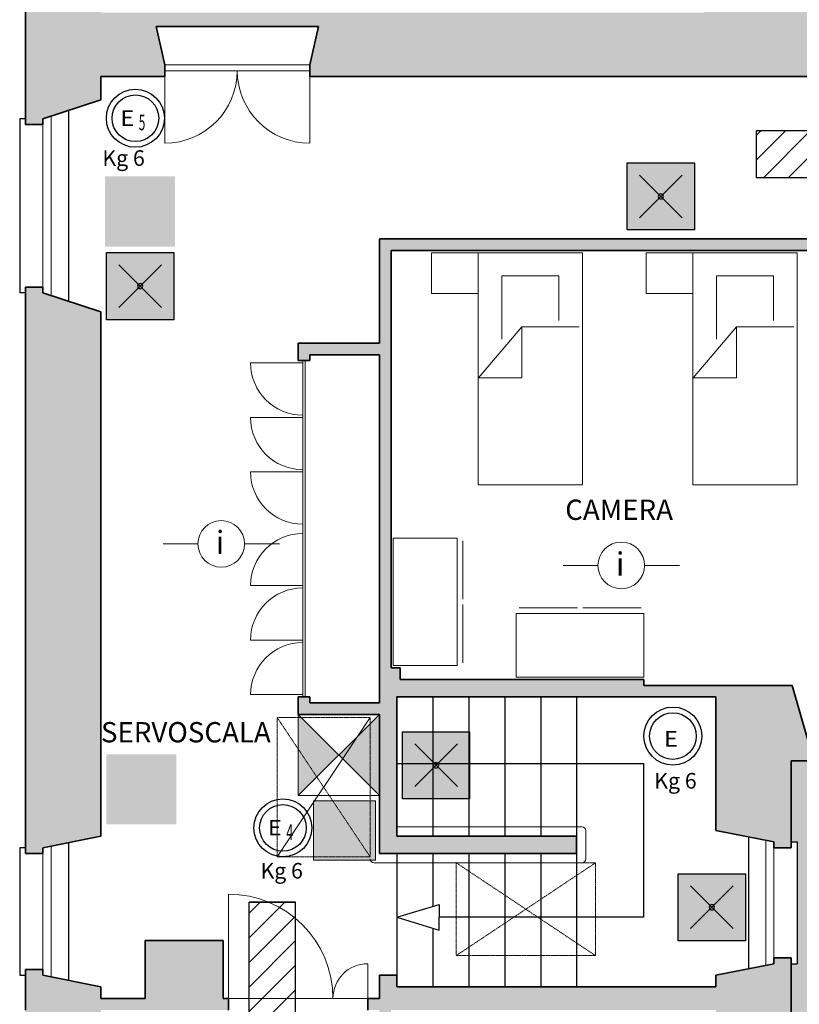
# Model space of a CAD drawing. Units: millimetres. Extents: x -13323 to 15679, y -6503 to 4995.
# Drawn here: x 11067 to 11738, y -861 to -12 of the extents above; entities that cross this region are included whole.
import ezdxf
from ezdxf.enums import TextEntityAlignment as Align

# ---------------------------------------------------------------- set-up
doc = ezdxf.new("R2010")
doc.units = ezdxf.units.MM
doc.linetypes.add('VERDECKT', pattern=[0.003, 0.002, -0.001])
doc.layers.add('INTESTAZIONE', color=7, linetype='Continuous', lineweight=20)
doc.layers.add('PIENO RETINO', color=253, linetype='Continuous', lineweight=9)
for name, color, linetype in [('TB_1028', 7, 'Continuous'), ('TB_1068', 7, 'Continuous'), ('TB_1070', 7, 'Continuous'), ('TB_1073', 7, 'Continuous'), ('TB_1080', 7, 'Continuous'), ('TB_1081', 7, 'Continuous'), ('TB_1083', 7, 'Continuous'), ('TB_1085', 7, 'Continuous'), ('TB_262', 7, 'Continuous')]:
    doc.layers.add(name, color=color, linetype=linetype)
doc.styles.add('COMPLEX', font='COMPLEX.SHX')
doc.styles.add('dimension', font='arial.ttf')

# ---------------------------------------------------------------- blocks, each defined once
blk = doc.blocks.new('A$C44D869A3')
at = {"layer": 'TB_1070', "linetype": 'Continuous', "lineweight": 40}
h = blk.add_hatch(color=51, dxfattribs=at)
h.dxf.hatch_style = 2
h.paths.add_polyline_path([(0.005784, 0.005784), (0, 0.005784), (0, 0), (0.005784, 0)])
h.paths.add_polyline_path([(0.003119, 0.002892, -1), (0.002665, 0.002892, -1)], flags=16)
at = {"layer": 'TB_1070', "color": 7, "linetype": 'ByBlock', "lineweight": 25}
for p, q in [((0.001051, 0.004733), (0.004732, 0.001051)), ((0.004732, 0.004733), (0.001051, 0.001051))]:
    blk.add_line(p, q, dxfattribs=at)
blk.add_lwpolyline([(0, 0), (0, 0.005784), (0.005784, 0.005784), (0.005784, 0)], close=True, dxfattribs=at)
blk.add_lwpolyline([(0.002665, 0.002892, 1), (0.003119, 0.002892, 1)], format="xyb", close=True, dxfattribs=at)

msp = doc.modelspace()

# ---------------------------------------------------------------- hatches: boundary and pattern name
at = {"layer": 'PIENO RETINO', "linetype": 'Continuous'}
h = msp.add_hatch(color=256, dxfattribs=at)
h.paths.add_polyline_path([(11996.18211, 443.10264), (12001.18211, 443.10264), (12001.18211, 458.10264), (11329.00852, 458.08664), (11329.00852, 443.08413), (11334.00852, 443.08413), (11346.50624, 364.20478), (11707.68211, 364.20478), (11707.68211, 374.20478), (11937.68211, 374.20478), (11937.68211, 124.20478), (11952.68211, 124.20478), (11952.68211, 134.20478), (11947.68211, 134.20478), (11947.68211, 374.20478), (11992.68211, 374.20478)])
h.paths.add_polyline_path([(11219.00396, 443.08413), (11224.00396, 443.08413), (11224.00396, 458.08413), (11071.50624, 458.08042), (11071.50624, 224.20478), (11086.50624, 224.20478), (11086.50624, 229.20478), (11136.50624, 244.20478), (11136.50624, 364.20478), (11206.50624, 364.20478)])
h.paths.add_polyline_path([(11184.00624, -17.79522), (11324.00624, -17.79522), (11316.50624, -50.79522), (11316.50624, -55.79522), (11316.50624, -60.79522), (11947.68211, -60.79522), (11947.68211, -50.79522), (11942.68211, -50.79522), (11942.68211, 4.20478), (11656.50624, 4.20478), (11656.50624, -5.79522), (11136.50624, -5.79522), (11136.50624, 99.20478), (11086.50624, 114.20478), (11086.50624, 119.20478), (11071.50624, 119.20478), (11071.50624, -102.29522), (11086.50624, -102.29522), (11086.50624, -97.29522), (11136.50624, -80.79522), (11136.50624, -60.79522), (11191.50624, -60.79522), (11191.50624, -50.79522)])
h.paths.add_polyline_path([(11136.50624, -263.79522), (11086.50624, -247.29522), (11086.50624, -242.29522), (11071.50624, -242.29522), (11071.50624, -730.78703), (11086.50624, -730.78703), (11086.50624, -725.78703), (11136.50624, -715.77884)])
h.paths.add_polyline_path([(11731.50624, -650.75801), (11751.50624, -650.75801), (11751.50624, -635.79522), (11746.51677, -635.79522), (11732.36293, -585.79522), (11604.50624, -585.79522), (11604.50624, -580.79522), (11394.50624, -580.79522), (11394.50624, -570.79522), (11386.50624, -570.79522), (11386.50624, -210.79522), (11756.50624, -210.79522), (11756.50624, -200.79522), (11376.50624, -200.79522), (11376.50624, -290.79522), (11306.50624, -290.79522), (11306.50624, -305.79522), (11316.50624, -305.79522), (11316.50624, -300.79522), (11376.50624, -300.79522), (11376.50624, -600.79522), (11316.50624, -600.79522), (11316.50624, -595.79522), (11306.50624, -595.79522), (11306.50624, -610.79522), (11376.50624, -610.79522), (11376.50624, -730.79522), (11546.50624, -730.79522), (11546.50624, -715.79522), (11391.50624, -715.79522), (11391.50624, -595.79522), (11666.50624, -595.79522), (11666.50624, -710.79522), (11716.50624, -720.79522), (11716.50624, -725.79522), (11731.50624, -725.79522)])
h.paths.add_polyline_path([(12016.50624, -635.79522), (12011.50624, -635.79522), (12002.50624, -585.79522), (11977.50624, -585.79522), (11967.50624, -619.09522), (11887.50624, -619.09522), (11877.50624, -585.79522), (11876.50624, -585.79522), (11876.50624, -400.79522), (12126.50624, -400.79522), (12126.50624, -420.79522), (12136.50624, -420.79522), (12136.50624, -210.79522), (12146.50624, -210.79522), (12146.50624, -200.79522), (12143.50624, -200.79522), (11846.50624, -200.79522), (11846.50624, -210.79522), (11866.50624, -210.79522), (11866.50624, -290.79522), (11876.50624, -290.79522), (11876.50624, -210.79522), (12126.50624, -210.79522), (12126.50624, -390.79522), (11876.50624, -390.79522), (11876.50624, -380.79522), (11866.50624, -380.79522), (11866.50624, -585.79522), (11856.50624, -585.79522), (11851.50252, -635.79522), (11846.50624, -635.79522), (11846.50624, -650.79522), (12016.50624, -650.79522)])
h.paths.add_polyline_path([(12322.50624, -585.79522), (12307.50624, -585.79522), (12306.00624, -621.79522), (12223.00624, -621.79522), (12221.50624, -585.79522), (12136.50624, -585.79522), (12136.50624, -510.79522), (12126.50624, -510.79522), (12126.50624, -585.79522), (12113.50624, -585.79522), (12104.50624, -635.79522), (12099.50624, -635.79522), (12099.50624, -650.79522), (12331.50624, -650.79522), (12331.50624, -635.79522), (12326.50624, -635.79522)])
h.paths.add_polyline_path([(12262.68211, 4.20478), (12147.68211, 4.20478), (12147.68211, 374.20478), (12397.68211, 374.20478), (12397.68211, 167.20478), (12437.68211, 167.20478), (12437.68211, 162.20478), (12452.68211, 162.20478), (12452.68211, 458.11343), (12106.18211, 458.10515), (12106.18211, 443.10264), (12111.18211, 443.10264), (12114.68211, 374.20478), (12137.68211, 374.20478), (12137.68211, 134.20478), (12042.68211, 134.20478), (12042.68211, 124.20478), (12137.68211, 124.20478), (12137.68211, 4.20478), (12042.68211, 4.20478), (12042.68211, -50.79522), (12037.68211, -50.79522), (12037.68211, -60.79522), (12267.68211, -60.79522), (12267.68211, -50.79522), (12262.68211, -50.79522)])
h.paths.add_polyline_path([(13452.68211, -16.02486), (13457.68211, -16.02486), (13457.68211, -1.02486), (12452.68211, -1.02486), (12452.68211, 82.20478), (12437.68211, 82.20478), (12437.68211, 77.20478), (12397.68211, 77.20478), (12397.68211, 4.20478), (12362.68211, 4.20478), (12362.68211, -50.79522), (12357.68211, -50.79522), (12357.68211, -60.79522), (13437.68211, -60.79522)])
h.paths.add_polyline_path([(13056.50624, -585.79522), (12986.50624, -585.79522), (12986.50624, -210.79522), (13056.50624, -210.79522), (13056.50624, -200.79522), (12236.50624, -200.79522), (12236.50624, -210.79522), (12976.50624, -210.79522), (12976.50624, -585.79522), (12821.32259, -585.79522), (12812.50624, -635.79522), (12807.50624, -635.79522), (12807.50624, -650.79522), (13069.50624, -650.79522), (13069.50624, -635.79522), (13064.50624, -635.79522)])
h.paths.add_polyline_path([(12688.68989, -585.79522), (12623.50624, -585.79522), (12615.50624, -635.79522), (12610.50624, -635.79522), (12610.50624, -650.79522), (12702.50624, -650.79522), (12702.50624, -635.79522), (12697.50624, -635.79522)], flags=17)
h.paths.add_polyline_path([(12531.50624, -585.79522), (12449.50624, -585.79522), (12440.50624, -635.79522), (12435.50624, -635.79522), (12435.50624, -650.79522), (12544.50624, -650.79522), (12544.50624, -635.79522), (12539.50624, -635.79522)], flags=17)
h = msp.add_hatch(color=256, dxfattribs=at)
h.paths.add_polyline_path([(11701.50624, -4690.25503), (11691.50624, -4690.25503), (11691.50624, -4695.25503), (11671.50624, -4695.25503), (11671.50624, -4912.06123), (11103.50946, -4912.06123), (11103.50946, -4854.06123), (11083.50624, -4854.06123), (11083.50624, -4849.06123), (11071.50624, -4849.06123), (11071.50624, -4942.06123), (11701.50624, -4942.06123)])
h.paths.add_polyline_path([(11701.50624, -3964.02347), (11691.50624, -3964.02347), (11691.50624, -3969.02347), (11671.50624, -3969.02347), (11671.50624, -4212.06123), (11618.50946, -4212.06123), (11618.50946, -4222.06123), (11671.50624, -4222.06123), (11671.50624, -4569.40677), (11691.50624, -4569.40677), (11691.50624, -4574.40677), (11701.50624, -4574.40677)])
h.paths.add_polyline_path([(11433.50946, -4532.06123), (11318.50946, -4532.06123), (11318.50946, -4322.06123), (11523.50946, -4322.06123), (11523.50946, -4532.06123), (11513.50946, -4532.06123), (11513.50946, -4542.06123), (11533.50946, -4542.06123), (11533.50946, -4222.06123), (11538.50946, -4222.06123), (11538.50946, -4212.06123), (11533.50946, -4212.06123), (11533.50946, -4087.06123), (11523.50946, -4087.06123), (11523.50946, -4312.06123), (11193.50946, -4312.06123), (11193.50946, -4322.06123), (11308.50946, -4322.06123), (11308.50946, -4532.06123), (11103.50946, -4532.06123), (11103.50946, -4452.06123), (11083.50624, -4452.06123), (11083.50624, -4447.06123), (11071.50624, -4447.06123), (11071.50624, -4719.06123), (11083.50624, -4719.06123), (11083.50624, -4714.06123), (11103.50946, -4714.06123), (11103.50946, -4542.06123), (11433.50946, -4542.06123)])
h.paths.add_polyline_path([(11103.50946, -4322.06123), (11113.50946, -4322.06123), (11113.50946, -4312.06123), (11103.50946, -4312.06123), (11103.50946, -4271.06123), (11083.50624, -4271.06123), (11083.50624, -4266.06123), (11071.50624, -4266.06123), (11071.50624, -4387.06123), (11083.50624, -4387.06123), (11083.50624, -4382.06123), (11103.50946, -4382.06123)], flags=16)
h.paths.add_polyline_path([(11103.50946, -3997.06123), (11523.50946, -3997.06123), (11523.50946, -4007.06123), (11533.50946, -4007.06123), (11533.50946, -3747.06123), (11523.50946, -3747.06123), (11523.50946, -3987.06123), (11103.50946, -3987.06123), (11103.50946, -3880.06123), (11083.50624, -3880.06123), (11083.50624, -3875.06123), (11071.50624, -3875.06123), (11071.50624, -4136.06123), (11083.50624, -4136.06123), (11083.50624, -4131.06123), (11103.50946, -4131.06123)])
h.paths.add_polyline_path([(11103.50946, -3657.06123), (11113.50946, -3657.06123), (11113.50946, -3647.06123), (11103.50946, -3647.06123), (11103.50946, -3624.06123), (11083.50624, -3624.06123), (11083.50624, -3619.06123), (11071.50624, -3619.06123), (11071.50624, -3745.06123), (11083.50624, -3745.06123), (11083.50624, -3740.06123), (11103.50946, -3740.06123)])
h.paths.add_polyline_path([(11701.50624, -3460.56433), (11691.50624, -3460.56433), (11691.50624, -3465.56433), (11671.50624, -3465.56433), (11671.50624, -3843.17521), (11691.50624, -3843.17521), (11691.50624, -3848.17521), (11701.50624, -3848.17521)])
h.paths.add_polyline_path([(11103.50946, -3540.06123), (11083.50624, -3540.06123), (11083.50624, -3535.06123), (11071.50624, -3535.06123), (11071.50624, -3559.06123), (11083.50624, -3559.06123), (11083.50624, -3554.06123), (11103.50946, -3554.06123)], flags=17)
h.paths.add_polyline_path([(11701.50624, -2965.33276), (11691.50624, -2965.33276), (11691.50624, -2970.33276), (11671.50624, -2970.33276), (11671.50624, -3333.72076), (11691.50624, -3333.72076), (11691.50624, -3338.72076), (11701.50624, -3338.72076)])
h.paths.add_polyline_path([(11103.50946, -3002.06123), (11523.50946, -3002.06123), (11523.50946, -3197.06123), (11533.50946, -3197.06123), (11533.50946, -2992.06123), (11071.50624, -2992.06123), (11071.50624, -3114.06123), (11083.50624, -3114.06123), (11083.50624, -3109.06123), (11103.50946, -3109.06123)])
h.paths.add_polyline_path([(11103.50946, -3249.06123), (11083.50624, -3249.06123), (11083.50624, -3244.06123), (11071.50624, -3244.06123), (11071.50624, -3475.06123), (11083.50624, -3475.06123), (11083.50624, -3470.06123), (11103.50946, -3470.06123), (11103.50946, -3362.06123), (11283.50946, -3362.06123), (11283.50946, -3647.06123), (11193.50946, -3647.06123), (11193.50946, -3657.06123), (11523.50946, -3657.06123), (11523.50946, -3667.06123), (11533.50946, -3667.06123), (11533.50946, -3572.06123), (11523.50946, -3572.06123), (11523.50946, -3647.06123), (11293.50946, -3647.06123), (11293.50946, -3482.06123), (11523.50946, -3482.06123), (11523.50946, -3492.06123), (11533.50946, -3492.06123), (11533.50946, -3277.06123), (11523.50946, -3277.06123), (11523.50946, -3287.06123), (11373.50946, -3287.06123), (11373.50946, -3302.06123), (11383.50946, -3302.06123), (11383.50946, -3297.06123), (11523.50946, -3297.06123), (11523.50946, -3472.06123), (11293.50946, -3472.06123), (11293.50946, -3392.06123), (11383.50946, -3392.06123), (11383.50946, -3382.06123), (11293.50946, -3382.06123), (11293.50946, -3352.06123), (11103.50946, -3352.06123)])
h.paths.add_polyline_path([(11701.50624, -2543.79522), (11731.50624, -2543.79522), (11731.50624, -2480.79522), (11712.44885, -2480.79522), (11712.44885, -2485.79522), (11666.50624, -2487.59235), (11666.50624, -2510.59235), (11656.50624, -2510.59235), (11656.50624, -2561.59235), (11616.50624, -2561.59235), (11616.50624, -2599.5793), (11647.35325, -2599.5793), (11647.35325, -2798.38404), (11629.50624, -2798.38404), (11629.50624, -2818.38404), (11671.50624, -2818.38404), (11671.50624, -2830.33276), (11691.50624, -2830.33276), (11691.50624, -2835.33276), (11701.50624, -2835.33276)])
h.paths.add_polyline_path([(11429.90286, -2510.59235), (11365.90286, -2510.59235), (11365.90286, -2520.56161), (11352.54304, -2520.56161), (11352.54304, -2588.59235), (11336.50654, -2588.59235), (11336.50654, -2589.37587), (11336.50654, -2818.38404), (11462.50624, -2818.38404), (11462.50624, -2798.38404), (11365.50654, -2798.38404), (11365.50654, -2599.5793), (11449.50624, -2599.5793), (11449.50624, -2561.59235), (11436.50624, -2561.59235)])
h.paths.add_polyline_path([(11099.50654, -2839.06123), (11071.50624, -2839.06123), (11071.50624, -2869.06123), (11099.50654, -2869.06123)])
h.paths.add_polyline_path([(11099.50654, -2760.06123), (11071.50624, -2760.06123), (11071.50624, -2792.06123), (11099.50654, -2792.06123)])
h.paths.add_polyline_path([(11099.50654, -2578.79522), (11121.30337, -2578.79522), (11141.50624, -2558.59235), (11141.50624, -2467.22553), (11094.10144, -2465.22553), (11094.10144, -2460.22553), (11071.50624, -2460.22553), (11071.50624, -2713.06123), (11099.50654, -2713.06123)])
h.paths.add_polyline_path([(11731.50624, -2090.79522), (11716.50624, -2090.79522), (11716.50624, -2095.79522), (11666.50624, -2097.29522), (11666.50624, -2108.79522), (11291.50624, -2108.79522), (11291.50624, -2023.79522), (11281.50624, -2023.79522), (11281.50624, -2153.79522), (11271.50624, -2153.79522), (11271.50624, -2163.79522), (11666.50624, -2163.79522), (11666.50624, -2223.79522), (11712.44885, -2225.59235), (11712.44885, -2230.79522), (11731.50624, -2230.79522)])
h.paths.add_polyline_path([(11151.50624, -2108.79522), (11141.50624, -2108.79522), (11141.50624, -1373.91203), (11086.50624, -1365.78703), (11086.50624, -1360.78703), (11071.50624, -1360.78703), (11071.50624, -2214.22553), (11094.10144, -2214.22553), (11094.10144, -2209.22553), (11141.50624, -2207.22553), (11141.50624, -2163.79522), (11151.50624, -2163.79522)])
h.paths.add_polyline_path([(11731.50624, -1853.79522), (11716.50624, -1853.79522), (11716.50624, -1858.79522), (11666.50624, -1859.29522), (11666.50624, -1980.29522), (11716.50624, -1981.79522), (11716.50624, -1986.79522), (11731.50624, -1986.79522)])
h.paths.add_polyline_path([(11731.50624, -1529.79522), (11716.50624, -1529.79522), (11716.50624, -1534.79522), (11666.50624, -1535.29522), (11666.50624, -1623.79522), (11291.50624, -1623.79522), (11291.50624, -1545.79522), (11281.50624, -1545.79522), (11281.50624, -1933.79522), (11291.50624, -1933.79522), (11291.50624, -1633.79522), (11666.50624, -1633.79522), (11666.50624, -1744.29522), (11716.50624, -1744.79522), (11716.50624, -1749.79522), (11731.50624, -1749.79522)])
h.paths.add_polyline_path([(11731.50624, -1220.79522), (11716.50624, -1220.79522), (11716.50624, -1225.79522), (11666.50624, -1228.79522), (11666.50624, -1365.79522), (11291.50624, -1365.79522), (11291.50624, -1285.79522), (11281.50624, -1285.79522), (11281.50624, -1455.79522), (11291.50624, -1455.79522), (11291.50624, -1375.79522), (11666.50624, -1375.79522), (11666.50624, -1420.29522), (11716.50624, -1420.79522), (11716.50624, -1425.79522), (11731.50624, -1425.79522)])
h.paths.add_polyline_path([(11731.50624, -994.79522), (11716.50624, -994.79522), (11716.50624, -999.79522), (11666.50624, -1004.79522), (11666.50624, -1015.79522), (11386.50624, -1015.79522), (11386.50624, -1005.79522), (11376.50624, -1005.79522), (11376.50624, -1015.79522), (11281.50624, -1015.79522), (11281.50624, -1195.79522), (11291.50624, -1195.79522), (11291.50624, -1025.79522), (11666.50624, -1025.79522), (11666.50624, -1108.79522), (11716.50624, -1111.79522), (11716.50624, -1116.79522), (11731.50624, -1116.79522)])
h.paths.add_polyline_path([(11731.50624, -820.79522), (11716.50624, -820.79522), (11716.50624, -825.79522), (11666.50624, -835.79522), (11666.50624, -845.79522), (11391.50624, -845.79522), (11391.50624, -835.79522), (11376.50624, -835.79522), (11376.50624, -855.79522), (11366.50624, -855.79522), (11366.50624, -865.79522), (11376.50624, -865.79522), (11376.50624, -915.79522), (11386.50624, -915.79522), (11386.50624, -865.79522), (11666.50624, -865.79522), (11666.50624, -880.79522), (11716.50624, -885.79522), (11716.50624, -890.79522), (11731.50624, -890.79522)])
h.paths.add_polyline_path([(11136.50624, -865.79522), (11246.50624, -865.79522), (11246.50624, -855.79522), (11241.72739, -855.79522), (11241.72739, -805.79522), (11174.72739, -805.79522), (11174.72739, -855.79522), (11136.50624, -855.79522), (11136.50624, -845.79522), (11086.50624, -835.78703), (11086.50624, -830.78703), (11071.50624, -830.78703), (11071.50624, -865.79522), (11071.50624, -1220.78703), (11086.50624, -1220.78703), (11086.50624, -1215.78703), (11136.50624, -1208.28703)])
at = {"layer": 'TB_1028', "linetype": 'Continuous'}
h = msp.add_hatch(dxfattribs=at)
h.set_pattern_fill('AR-HBONE', color=37, scale=5, style=0)
h.set_pattern_definition([(45, (8496.84, -5974.587), (2e-15, 28.28427), [60, -20]), (135, (8510.983, -5960.445), (2e-15, 28.28427), [60, -20])])
h.paths.add_polyline_path([(14316.68989, -760.79522), (14092.68989, -760.79522), (14092.68989, -750.79522), (14112.68989, -750.79522), (14112.68989, -655.79522), (14039.68989, -655.79522), (14039.68989, -650.79522), (13889.50624, -650.79522), (13889.50624, -655.79522), (13775.50624, -655.79522), (13775.50624, -650.79522), (13516.50624, -650.79522), (13516.50624, -747.79522), (13506.50624, -747.79522), (13506.50624, -740.79522), (13402.50624, -740.79522), (13402.50624, -747.79522), (13392.50624, -747.79522), (13392.50624, -650.79522), (13178.50624, -650.79522), (13178.50624, -655.79522), (13064.50624, -655.79522), (13064.50624, -650.79522), (12812.50624, -650.79522), (12812.50624, -655.79522), (12698.50624, -655.79522), (12698.50624, -650.79522), (12615.50624, -650.79522), (12615.50624, -655.79522), (12540.50624, -655.79522), (12540.50624, -650.79522), (12440.50624, -650.79522), (12440.50624, -655.79522), (12327.50624, -655.79522), (12327.50624, -650.79522), (12104.50624, -650.79522), (12104.50624, -655.79522), (12012.50624, -655.79522), (12012.50624, -650.79522), (11851.50624, -650.79522), (11851.50624, -655.75801), (11746.50624, -655.75801), (11746.50624, -650.75801), (11731.50624, -650.75801), (11731.50624, -720.79522), (11736.50624, -720.79522), (11736.50624, -825.79522), (11731.50624, -825.79522), (11731.50624, -885.79522), (11736.50624, -885.79522), (11736.50624, -999.79522), (11731.50624, -999.79522), (11731.50624, -1111.79522), (11736.50624, -1111.79522), (11736.50624, -1225.79522), (11731.50624, -1225.79522), (11731.50624, -1420.79522), (11736.50624, -1420.79522), (11736.50624, -1534.79522), (11731.50624, -1534.79522), (11731.50624, -1744.79522), (11736.50624, -1744.79522), (11736.50624, -1858.79522), (11731.50624, -1858.79522), (11731.50624, -1976.79522), (11821.50624, -1976.79522), (11821.50624, -1986.79522), (11811.50624, -1986.79522), (11811.50624, -2090.79522), (11821.50624, -2090.79522), (11821.50624, -2100.79522), (11731.50624, -2100.79522), (11731.50624, -2225.79522), (11736.50624, -2225.79522), (11736.50624, -2485.79522), (11731.50624, -2485.79522), (11731.50624, -2543.79522), (12001.50624, -2543.79522), (12001.50624, -916.57873), (14242.50624, -916.57873)])
at = {"layer": 'TB_262', "linetype": 'ByBlock', "lineweight": 18}
h = msp.add_hatch(color=92, dxfattribs=at)
h.dxf.hatch_style = 2
h.paths.add_polyline_path([(11139.95797, -207.48297), (11139.95797, -147.00297), (11200.43797, -147.00297), (11200.43797, -207.48297)])
h.paths.add_polyline_path([(11140.3725, -206.70258), (11140.3725, -147.43956), (11199.88237, -147.43956), (11199.88237, -206.70258)])
h = msp.add_hatch(color=7, dxfattribs=at)
h.dxf.hatch_style = 2
h.paths.add_polyline_path([(11139.95797, -207.48297), (11139.95797, -147.00297), (11200.43797, -147.00297), (11200.43797, -207.48297)])
h.paths.add_polyline_path([(11140.3725, -206.70258), (11140.3725, -147.43956), (11199.88237, -147.43956), (11199.88237, -206.70258)])
h = msp.add_hatch(color=255, dxfattribs=at)
h.dxf.hatch_style = 2
h.paths.add_polyline_path([(11140.3725, -206.70258), (11140.3725, -147.43956), (11199.88237, -147.43956), (11199.88237, -206.70258)])
h.paths.add_polyline_path([(11141.45676, -205.84802), (11141.45676, -148.51313), (11198.8306, -148.51313), (11198.8306, -205.84802)])
h = msp.add_hatch(color=255, dxfattribs=at)
h.dxf.hatch_style = 2
h.paths.add_polyline_path([(11140.3725, -206.70258), (11140.3725, -147.43956), (11199.88237, -147.43956), (11199.88237, -206.70258)])
h.paths.add_polyline_path([(11141.45676, -205.84802), (11141.45676, -148.51313), (11198.8306, -148.51313), (11198.8306, -205.84802)])
h = msp.add_hatch(color=92, dxfattribs=at)
h.dxf.hatch_style = 2
h.paths.add_polyline_path([(11198.8306, -205.84802), (11141.45676, -205.84802), (11141.45676, -148.51313), (11198.8306, -148.51313)])
h.paths.add_polyline_path([(11194.06361, -177.52786), (11175.75649, -195.83498), (11161.0015, -195.83498), (11174.11705, -182.71943), (11145.33572, -182.71943), (11145.33572, -177.52786), (11145.33572, -172.33629), (11174.11705, -172.33629), (11161.0015, -159.22075), (11175.75649, -159.22075)])
h = msp.add_hatch(color=94, dxfattribs=at)
h.dxf.hatch_style = 2
h.paths.add_polyline_path([(11198.8306, -205.84802), (11141.45676, -205.84802), (11141.45676, -148.51313), (11198.8306, -148.51313)])
h.paths.add_polyline_path([(11194.06361, -177.52786), (11175.75649, -195.83498), (11161.0015, -195.83498), (11174.11705, -182.71943), (11145.33572, -182.71943), (11145.33572, -177.52786), (11145.33572, -172.33629), (11174.11705, -172.33629), (11161.0015, -159.22075), (11175.75649, -159.22075)])
h = msp.add_hatch(color=255, dxfattribs=at)
h.dxf.hatch_style = 2
h.paths.add_polyline_path([(11194.06361, -177.52786), (11175.75649, -195.83498), (11161.0015, -195.83498), (11174.11705, -182.71943), (11145.33572, -182.71943), (11145.33572, -177.52786), (11145.33572, -172.33629), (11174.11705, -172.33629), (11161.0015, -159.22075), (11175.75649, -159.22075)])
h = msp.add_hatch(color=2, dxfattribs=at)
h.dxf.hatch_style = 2
h.paths.add_polyline_path([(11306.50624, -680.79522), (11341.50624, -645.79522), (11306.50624, -610.79522)])
h = msp.add_hatch(color=2, dxfattribs=at)
h.dxf.hatch_style = 2
h.paths.add_polyline_path([(11376.50624, -680.79522), (11341.50624, -645.79522), (11376.50624, -610.79522)])
h = msp.add_hatch(color=92, dxfattribs=at)
h.dxf.hatch_style = 2
h.paths.add_polyline_path([(11201.56653, -705.75186), (11141.08653, -705.75186), (11141.08653, -645.27186), (11201.56653, -645.27186)])
h.paths.add_polyline_path([(11200.78614, -705.33733), (11141.52312, -705.33733), (11141.52312, -645.82746), (11200.78614, -645.82746)])
h = msp.add_hatch(color=7, dxfattribs=at)
h.dxf.hatch_style = 2
h.paths.add_polyline_path([(11201.56653, -705.75186), (11141.08653, -705.75186), (11141.08653, -645.27186), (11201.56653, -645.27186)])
h.paths.add_polyline_path([(11200.78614, -705.33733), (11141.52312, -705.33733), (11141.52312, -645.82746), (11200.78614, -645.82746)])
h = msp.add_hatch(color=255, dxfattribs=at)
h.dxf.hatch_style = 2
h.paths.add_polyline_path([(11200.78614, -705.33733), (11141.52312, -705.33733), (11141.52312, -645.82746), (11200.78614, -645.82746)])
h.paths.add_polyline_path([(11199.93158, -704.25307), (11142.59669, -704.25307), (11142.59669, -646.87923), (11199.93158, -646.87923)])
h = msp.add_hatch(color=255, dxfattribs=at)
h.dxf.hatch_style = 2
h.paths.add_polyline_path([(11200.78614, -705.33733), (11141.52312, -705.33733), (11141.52312, -645.82746), (11200.78614, -645.82746)])
h.paths.add_polyline_path([(11199.93158, -704.25307), (11142.59669, -704.25307), (11142.59669, -646.87923), (11199.93158, -646.87923)])
h = msp.add_hatch(color=92, dxfattribs=at)
h.dxf.hatch_style = 2
h.paths.add_polyline_path([(11199.93158, -646.87923), (11199.93158, -704.25307), (11142.59669, -704.25307), (11142.59669, -646.87923)])
h.paths.add_polyline_path([(11171.61142, -651.64622), (11189.91853, -669.95334), (11189.91853, -684.70832), (11176.80299, -671.59278), (11176.80299, -700.37411), (11171.61142, -700.37411), (11166.41985, -700.37411), (11166.41985, -671.59278), (11153.3043, -684.70832), (11153.3043, -669.95334)])
h = msp.add_hatch(color=94, dxfattribs=at)
h.dxf.hatch_style = 2
h.paths.add_polyline_path([(11199.93158, -646.87923), (11199.93158, -704.25307), (11142.59669, -704.25307), (11142.59669, -646.87923)])
h.paths.add_polyline_path([(11171.61142, -651.64622), (11189.91853, -669.95334), (11189.91853, -684.70832), (11176.80299, -671.59278), (11176.80299, -700.37411), (11171.61142, -700.37411), (11166.41985, -700.37411), (11166.41985, -671.59278), (11153.3043, -684.70832), (11153.3043, -669.95334)])
h = msp.add_hatch(color=255, dxfattribs=at)
h.dxf.hatch_style = 2
h.paths.add_polyline_path([(11171.61142, -651.64622), (11189.91853, -669.95334), (11189.91853, -684.70832), (11176.80299, -671.59278), (11176.80299, -700.37411), (11171.61142, -700.37411), (11166.41985, -700.37411), (11166.41985, -671.59278), (11153.3043, -684.70832), (11153.3043, -669.95334)])
h = msp.add_hatch(color=8, dxfattribs=at)
h.dxf.hatch_style = 2
h.paths.add_polyline_path([(11319.8262, -685.48308), (11319.8262, -736.58641), (11373.00623, -736.58641), (11373.00623, -685.48308)])

# ---------------------------------------------------------------- linework, layer by layer
at = {"layer": 'INTESTAZIONE', "color": 7, "linetype": 'ByBlock', "lineweight": 20}
msp.add_line((11368.50624, -613.61801), (11288.50624, -733.61801), dxfattribs=at)
at = {"layer": 'TB_1068', "color": 202, "linetype": 'ByBlock', "lineweight": 25}
for p, q in [((11701.35494, -132.91617), (11726.52912, -107.74199)), ((11701.35494, -111.70297), (11705.31592, -107.74199)), ((11707.74233, -147.74199), (11747.74233, -107.74199)), ((11728.95553, -147.74199), (11768.95553, -107.74199))]:
    msp.add_line(p, q, dxfattribs=at)
at = {"layer": 'TB_1073', "color": 1, "linetype": 'ByBlock', "lineweight": 25}
for centre, radius in [((11166.19507, -96.80728), 25), ((11166.19507, -96.80728), 20.0935), ((11629.42968, -629.50144), 25), ((11629.42968, -629.50144), 20.0935), ((11293.33171, -708.69364), 25), ((11293.33171, -708.69364), 20.0935)]:
    msp.add_circle(centre, radius, dxfattribs=at)
at = {"layer": 'TB_1080', "color": 7, "linetype": 'ByBlock', "lineweight": 35}
for p, q in [((11071.50624, 119.20478), (11071.50624, -102.29522)), ((11324.00624, -17.79522), (11184.00624, -17.79522)), ((11191.50624, -50.79522), (11184.00624, -17.79522)), ((11316.50624, -50.79522), (11324.00624, -17.79522)), ((11191.50624, -60.79522), (11191.50624, -50.79522)), ((11191.50624, -55.79522), (11191.50624, -50.79522)), ((11316.50624, -60.79522), (11316.50624, -50.79522)), ((11316.50624, -55.79522), (11316.50624, -50.79522)), ((11191.50624, -60.79522), (11136.50624, -60.79522)), ((11136.50624, -60.79522), (11136.50624, -80.79522)), ((11947.68211, -60.79522), (11316.50624, -60.79522)), ((11086.50624, -97.29522), (11136.50624, -80.79522)), ((11086.50624, -102.29522), (11086.50624, -97.29522)), ((11071.50624, -102.29522), (11086.50624, -102.29522)), ((11376.50624, -200.79522), (11376.50624, -290.79522)), ((11756.50624, -200.79522), (11376.50624, -200.79522)), ((11386.50624, -210.79522), (11386.50624, -570.79522)), ((11756.50624, -210.79522), (11386.50624, -210.79522)), ((11071.50624, -242.29522), (11071.50624, -730.78703)), ((11071.50624, -242.29522), (11086.50624, -242.29522)), ((11086.50624, -242.29522), (11086.50624, -247.29522)), ((11136.50624, -263.79522), (11086.50624, -247.29522)), ((11136.50624, -263.79522), (11136.50624, -715.77884)), ((11306.50624, -290.79522), (11306.50624, -305.79522)), ((11306.50624, -290.79522), (11376.50624, -290.79522)), ((11316.50624, -300.79522), (11316.50624, -305.79522)), ((11316.50624, -300.79522), (11376.50624, -300.79522)), ((11376.50624, -300.79522), (11376.50624, -600.79522)), ((11316.50624, -305.79522), (11306.50624, -305.79522)), ((11386.50624, -570.79522), (11394.50624, -570.79522)), ((11394.50624, -570.79522), (11394.50624, -580.79522)), ((11394.50624, -580.79522), (11604.50624, -580.79522)), ((11604.50624, -580.79522), (11604.50624, -585.79522)), ((11604.50624, -585.79522), (11732.36293, -585.79522)), ((11746.51677, -635.79522), (11732.36293, -585.79522)), ((11316.50624, -595.79522), (11306.50624, -595.79522)), ((11306.50624, -595.79522), (11306.50624, -610.79522)), ((11316.50624, -595.79522), (11316.50624, -600.79522)), ((11316.50624, -600.79522), (11376.50624, -600.79522)), ((11391.50624, -595.79522), (11666.50624, -595.79522)), ((11391.50624, -595.79522), (11391.50624, -715.79522)), ((11666.50624, -595.79522), (11666.50624, -710.79522)), ((11306.50624, -610.79522), (11376.50624, -610.79522)), ((11376.50624, -610.79522), (11376.50624, -730.79522)), ((11731.50624, -650.75801), (11751.50624, -650.75801)), ((11731.50624, -650.75801), (11731.50624, -725.79522)), ((11716.50624, -720.79522), (11666.50624, -710.79522)), ((11086.50624, -725.78703), (11136.50624, -715.77884)), ((11391.50624, -715.79522), (11546.50624, -715.79522)), ((11546.50624, -715.79522), (11546.50624, -730.79522)), ((11716.50624, -725.79522), (11716.50624, -720.79522)), ((11086.50624, -730.78703), (11086.50624, -725.78703)), ((11731.50624, -725.79522), (11716.50624, -725.79522)), ((11071.50624, -730.78703), (11086.50624, -730.78703)), ((11376.50624, -730.79522), (11546.50624, -730.79522)), ((11241.72739, -805.79522), (11174.72739, -805.79522)), ((11174.72739, -805.79522), (11174.72739, -855.79522)), ((11241.72739, -855.79522), (11241.72739, -805.79522)), ((11716.50624, -820.79522), (11716.50624, -825.79522)), ((11731.50624, -820.79522), (11716.50624, -820.79522)), ((11731.50624, -820.79522), (11731.50624, -890.79522)), ((11071.50624, -830.78703), (11071.50624, -865.79522)), ((11071.50624, -830.78703), (11086.50624, -830.78703)), ((11086.50624, -830.78703), (11086.50624, -835.78703)), ((11716.50624, -825.79522), (11666.50624, -835.79522)), ((11086.50624, -835.78703), (11136.50624, -845.79522)), ((11391.50624, -835.79522), (11376.50624, -835.79522)), ((11376.50624, -835.79522), (11376.50624, -855.79522)), ((11391.50624, -835.79522), (11391.50624, -845.79522)), ((11666.50624, -835.79522), (11666.50624, -845.79522)), ((11136.50624, -845.79522), (11136.50624, -855.79522)), ((11391.50624, -845.79522), (11666.50624, -845.79522)), ((11136.50624, -855.79522), (11174.72739, -855.79522)), ((11241.72739, -855.79522), (11246.50624, -855.79522)), ((11246.50624, -855.79522), (11246.50624, -865.79522)), ((11366.50624, -855.79522), (11366.50624, -865.79522)), ((11366.50624, -855.79522), (11376.50624, -855.79522))]:
    msp.add_line(p, q, dxfattribs=at)
at = {"layer": 'TB_1080', "color": 7, "linetype": 'ByBlock', "lineweight": 25}
for p, q in [((11108.50624, -90.03522), (11108.50624, -254.55522)), ((11071.50624, -97.29522), (11066.50624, -97.29522)), ((11066.50624, -97.29522), (11066.50624, -247.29522)), ((11071.50624, -247.29522), (11066.50624, -247.29522)), ((11422.50624, -595.79522), (11422.50624, -715.79522)), ((11453.50624, -595.79522), (11453.50624, -715.79522)), ((11484.50624, -595.79522), (11484.50624, -715.79522)), ((11515.50624, -595.79522), (11515.50624, -715.79522)), ((11546.50624, -595.79522), (11546.50624, -845.79522)), ((11546.50624, -595.79522), (11546.50624, -715.79522)), ((11391.50624, -653.29522), (11604.00624, -653.29522)), ((11604.00624, -653.29522), (11604.00624, -785.79522)), ((11108.50624, -721.38342), (11108.50624, -840.19063)), ((11694.50624, -716.39522), (11694.50624, -830.19522)), ((11731.50624, -720.79522), (11736.50624, -720.79522)), ((11736.50624, -720.79522), (11736.50624, -825.79522)), ((11071.50624, -725.78703), (11066.50624, -725.78703)), ((11066.50624, -725.78703), (11066.50624, -835.78703)), ((11391.50624, -730.79522), (11391.50624, -845.79522)), ((11422.50624, -730.79522), (11422.50624, -776.35339)), ((11453.50624, -730.79522), (11453.50624, -845.79522)), ((11484.50624, -730.79522), (11484.50624, -845.79522)), ((11515.50624, -730.79522), (11515.50624, -845.79522)), ((11391.50624, -785.79522), (11428.08526, -774.65415)), ((11428.08526, -774.65415), (11428.08526, -785.79522)), ((11391.50624, -785.79522), (11428.08526, -796.93628)), ((11428.08526, -796.93628), (11428.08526, -785.79522)), ((11604.00624, -785.79522), (11428.08526, -785.79522)), ((11422.50624, -795.23705), (11422.50624, -845.79522)), ((11731.50624, -825.79522), (11736.50624, -825.79522)), ((11066.50624, -835.78703), (11071.50624, -835.78703))]:
    msp.add_line(p, q, dxfattribs=at)
at = {"layer": 'TB_1080', "color": 7, "linetype": 'VERDECKT', "lineweight": 18}
for p, q in [((11368.50624, -613.61801), (11288.50624, -613.61801)), ((11288.50624, -613.61801), (11288.50624, -733.61801)), ((11288.50624, -613.61801), (11368.50624, -733.61801)), ((11368.50624, -733.61801), (11368.50624, -613.61801)), ((11288.50624, -733.61801), (11368.50624, -733.61801)), ((11442.72162, -738.79522), (11442.72162, -818.79522)), ((11562.72162, -738.79522), (11442.72162, -738.79522)), ((11562.72162, -738.79522), (11442.72162, -818.79522)), ((11562.72162, -818.79522), (11442.72162, -738.79522)), ((11562.72162, -818.79522), (11562.72162, -738.79522)), ((11442.72162, -818.79522), (11562.72162, -818.79522))]:
    msp.add_line(p, q, dxfattribs=at)
at = {"layer": 'TB_1080', "color": 7, "linetype": 'ByBlock', "lineweight": 18}
for p, q in [((11391.50624, -707.79522), (11551.08571, -707.79522)), ((11554.50624, -711.21575), (11554.50624, -735.37469)), ((11371.92677, -738.79522), (11551.08571, -738.79522))]:
    msp.add_line(p, q, dxfattribs=at)
for centre, start, end in [((11551.08571, -711.21575), 0, 90), ((11371.92677, -735.37469), 180, 270), ((11551.08571, -735.37469), 270, 0)]:
    msp.add_arc(centre, 3.42053, start, end, dxfattribs=at)
at = {"layer": 'TB_1081', "color": 7, "linetype": 'ByBlock', "lineweight": 18}
for p, q in [((11093.50624, -94.98522), (11093.50624, -249.60522)), ((11086.50624, -102.29522), (11086.50624, -242.29522)), ((11709.50624, -719.39522), (11709.50624, -826.96189)), ((11093.50624, -724.6194), (11093.50624, -836.95465)), ((11716.50624, -725.79522), (11716.50624, -820.79522)), ((11086.50624, -730.78703), (11086.50624, -830.78703))]:
    msp.add_line(p, q, dxfattribs=at)
at = {"layer": 'TB_1083', "color": 7, "linetype": 'ByBlock', "lineweight": 18}
for p, q in [((11316.50624, -50.79522), (11191.50624, -50.79522)), ((11316.50624, -55.79522), (11191.50624, -55.79522))]:
    msp.add_line(p, q, dxfattribs=at)
at = {"layer": 'TB_1083', "color": 7, "linetype": 'ByBlock', "lineweight": 13}
for p, q in [((11191.50624, -55.79522), (11191.50624, -118.29522)), ((11316.50624, -55.79522), (11316.50624, -118.29522)), ((11461.50624, -212.79522), (11421.50624, -212.79522)), ((11421.50624, -212.79522), (11421.50624, -247.79522)), ((11461.50624, -212.79522), (11551.50624, -212.79522)), ((11461.50624, -412.79483), (11461.50624, -212.79522)), ((11551.50624, -212.79522), (11551.50624, -412.79483)), ((11606.50624, -212.79522), (11606.50624, -247.79522)), ((11606.50624, -212.79522), (11736.50624, -212.79522)), ((11646.50624, -412.79483), (11646.50624, -212.79522)), ((11736.50624, -212.79522), (11736.50624, -412.79483)), ((11481.90429, -287.13975), (11481.90429, -232.79483)), ((11481.90429, -232.79483), (11531.10819, -232.79483)), ((11531.10819, -232.79483), (11531.10819, -271.23311)), ((11666.90429, -287.13975), (11666.90429, -232.79483)), ((11666.90429, -232.79483), (11716.10819, -232.79483)), ((11716.10819, -232.79483), (11716.10819, -271.23311)), ((11421.50624, -247.79522), (11461.50624, -247.79522)), ((11606.50624, -247.79522), (11646.50624, -247.79522)), ((11499.28696, -276.74873), (11461.79761, -320.63623)), ((11499.28696, -276.74873), (11548.76093, -276.74873)), ((11499.28696, -320.63623), (11499.28696, -276.74873)), ((11684.28696, -276.74873), (11646.79761, -320.63623)), ((11684.28696, -276.74873), (11733.76093, -276.74873)), ((11684.28696, -320.63623), (11684.28696, -276.74873)), ((11310.50624, -307.79522), (11265.50624, -307.79522)), ((11310.50624, -305.79522), (11310.50624, -595.79522)), ((11312.50624, -305.79522), (11312.50624, -595.79522)), ((11461.79761, -320.63623), (11499.28696, -320.63623)), ((11646.79761, -320.63623), (11684.28696, -320.63623)), ((11310.50624, -354.79522), (11265.50624, -354.79522)), ((11310.50624, -401.79522), (11265.50624, -401.79522)), ((11551.50624, -412.79483), (11461.50624, -412.79483)), ((11736.50624, -412.79483), (11646.50624, -412.79483)), ((11190.13659, -463.76626), (11220.13659, -463.76626)), ((11260.32358, -463.76626), (11290.32358, -463.76626)), ((11388.50624, -458.79522), (11443.50624, -458.79522)), ((11388.50624, -458.79522), (11388.50624, -568.79522)), ((11443.50624, -513.79522), (11443.50624, -458.79522)), ((11448.48381, -511.42158), (11448.48381, -461.19362)), ((11534.90466, -482.3715), (11564.90466, -482.3715)), ((11605.09166, -482.3715), (11635.09166, -482.3715)), ((11310.50624, -499.79522), (11265.50624, -499.79522)), ((11443.50624, -568.79522), (11443.50624, -513.79522)), ((11448.48381, -566.42158), (11448.48381, -516.19362)), ((11494.50624, -578.79522), (11494.50624, -523.79522)), ((11549.50624, -523.79522), (11494.50624, -523.79522)), ((11547.1326, -518.81765), (11496.90464, -518.81765)), ((11604.50624, -523.79522), (11549.50624, -523.79522)), ((11602.1326, -518.81765), (11551.90464, -518.81765)), ((11604.50624, -578.79522), (11604.50624, -523.79522)), ((11310.50624, -546.79522), (11265.50624, -546.79522)), ((11388.50624, -568.79522), (11443.50624, -568.79522)), ((11494.50624, -578.79522), (11604.50624, -578.79522)), ((11310.50624, -593.79522), (11265.50624, -593.79522)), ((11306.50624, -610.79522), (11376.50624, -680.79522)), ((11306.50624, -680.79522), (11376.50624, -610.79522)), ((11306.50624, -610.79522), (11306.50624, -680.79522)), ((11376.50624, -610.79522), (11306.50624, -610.79522)), ((11376.50624, -680.79522), (11376.50624, -610.79522)), ((11306.50624, -680.79522), (11376.50624, -680.79522)), ((11246.50624, -855.79522), (11246.50624, -765.79522)), ((11366.50624, -855.79522), (11366.50624, -825.79522)), ((11366.50624, -855.79522), (11246.50624, -855.79522))]:
    msp.add_line(p, q, dxfattribs=at)
for centre in [(11240.23009, -463.76626), (11584.99816, -482.3715)]:
    msp.add_circle(centre, 20.0935, dxfattribs=at)
for centre, radius, start, end in [((11191.50624, -55.79522), 62.5, 270, 0), ((11316.50624, -55.79522), 62.5, 180, 270), ((11310.50624, -307.79522), 45, 180, 270), ((11310.50624, -354.79522), 45, 180, 270), ((11310.50624, -401.79522), 45, 180, 270), ((11310.50624, -499.79522), 45, 90, 180), ((11310.50624, -546.79522), 45, 90, 180), ((11310.50624, -593.79522), 45, 90, 180), ((11246.50624, -855.79522), 90, 0, 90), ((11366.50624, -855.79522), 30, 90, 180)]:
    msp.add_arc(centre, radius, start, end, dxfattribs=at)
at = {"layer": 'TB_1085', "color": 202, "linetype": 'ByBlock', "lineweight": 25}
for p, q in [((11701.35494, -107.74199), (11701.35494, -147.74199)), ((13805.99746, -107.74199), (11701.35494, -107.74199)), ((11701.35494, -147.74199), (13681.67648, -147.74199)), ((11264.15157, -782.25157), (11273.69938, -772.70377)), ((11264.15157, -803.46477), (11294.91258, -772.70377)), ((11264.15157, -941.89005), (11264.15157, -772.70377)), ((11304.15157, -772.70377), (11264.15157, -772.70377)), ((11264.15157, -772.70377), (11304.15157, -772.70377)), ((11304.15157, -941.89005), (11304.15157, -772.70377)), ((11264.15157, -824.67798), (11304.15157, -784.67798)), ((11264.15157, -845.89118), (11304.15157, -805.89118)), ((11264.15157, -867.10438), (11304.15157, -827.10438)), ((11264.15157, -888.31759), (11304.15157, -848.31759))]:
    msp.add_line(p, q, dxfattribs=at)
at = {"layer": 'TB_262', "color": 32, "linetype": 'ByBlock', "lineweight": 18}
for p, q in [((11319.8262, -685.48308), (11373.00623, -685.48308)), ((11319.8262, -736.58641), (11319.8262, -685.48308)), ((11373.00623, -685.48308), (11373.00623, -736.58641)), ((11373.00623, -736.58641), (11319.8262, -736.58641))]:
    msp.add_line(p, q, dxfattribs=at)

# ---------------------------------------------------------------- block references
at = {"layer": 'TB_1070', "color": 152, "linetype": 'Continuous', "lineweight": 40, "xscale": 10000.00000001776, "yscale": 10000.00000001776, "zscale": 10000.00000001776}
for p in [(11590.17909, -193.10737), (11141.41891, -270.49159), (11396.43277, -683.58024), (11634.13821, -806.06265)]:
    msp.add_blockref('A$C44D869A3', p, dxfattribs=at)

# ---------------------------------------------------------------- texts
at = {"layer": 'INTESTAZIONE', "color": 7, "linetype": 'ByBlock', "lineweight": 20, "style": 'dimension'}
for s, width, p, p2 in [('E', 0.955731, (11153.24132, -103.33658), (11165.24132, -103.33658)), ('5', 0.537284, (11169.11253, -107.11609), (11174.73753, -107.11609)), ('E', 0.955731, (11621.8224, -638.59313), (11633.8224, -638.59313)), ('E', 0.955731, (11280.37796, -715.22293), (11292.37796, -715.22293)), ('4', 0.573103, (11296.24917, -719.00245), (11302.24917, -719.00245))]:
    msp.add_text(s, height=13.475, dxfattribs=dict(at, width=width)).set_placement(p, p2, align=Align.FIT)
for p in [(11137.75103, -137.83512), (11613.36526, -674.77491), (11274.00427, -752.37741)]:
    msp.add_text('Kg 6', height=13.475, dxfattribs=at).set_placement(p)
at = {"layer": 'INTESTAZIONE', "color": 7, "linetype": 'ByBlock', "lineweight": 35, "style": 'dimension'}
for s, p in [('CAMERA', (11536.66098, -443.11643)), ('SERVOSCALA', (11136.53797, -634.93816))]:
    msp.add_text(s, height=17.5, dxfattribs=at).set_placement(p)
at = {"layer": 'TB_1083', "color": 7, "linetype": 'ByBlock', "lineweight": 13, "style": 'COMPLEX', "width": 1.05}
for p, p2 in [((11235.72616, -472.49088), (11242.72616, -472.49088)), ((11580.49423, -491.09612), (11587.49423, -491.09612))]:
    msp.add_text('i', height=20, dxfattribs=at).set_placement(p, p2, align=Align.FIT)

doc.saveas('drawing.dxf')
